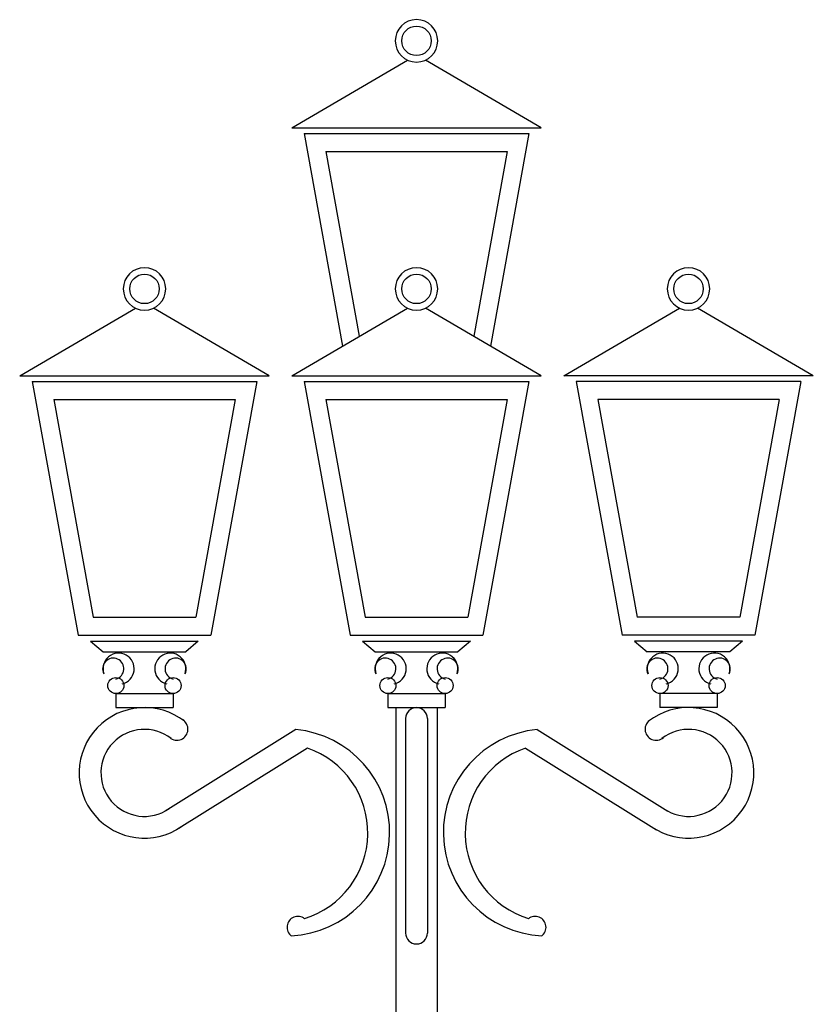
# Model space of a CAD drawing. Extents: x 1358.5 to 1376, y 227.7 to 234.5.
# Drawn here: x 1359.7 to 1361.2, y 230.6 to 232.4 of the extents above; entities that cross this region are included whole.
import ezdxf

# ---------------------------------------------------------------- set-up
doc = ezdxf.new("R2010")
doc.units = 0
doc.header["$MEASUREMENT"] = 0
doc.layers.add('OBJ', color=7, linetype='CONTINUOUS')

msp = doc.modelspace()

# ---------------------------------------------------------------- linework, layer by layer
at = {"layer": 'OBJ', "color": 7, "linetype": 'ByBlock'}
for p, q in [((1360.2447, 232.2381), (1360.4636, 232.3663)), ((1360.7165, 232.2381), (1360.4976, 232.3663)), ((1360.2447, 232.2381), (1360.7165, 232.2381)), ((1360.2684, 232.2273), (1360.341, 231.8253)), ((1360.2684, 232.2273), (1360.6929, 232.2273)), ((1360.6929, 232.2273), (1360.6203, 231.8253)), ((1360.3093, 232.1931), (1360.3724, 231.8437)), ((1360.3093, 232.1931), (1360.652, 232.1931)), ((1360.652, 232.1931), (1360.5888, 231.8437)), ((1359.7303, 231.7689), (1359.9492, 231.8971)), ((1360.2022, 231.7689), (1359.9833, 231.8971)), ((1360.2447, 231.7689), (1360.4636, 231.8971)), ((1360.7165, 231.7689), (1360.4976, 231.8971)), ((1360.7591, 231.7689), (1360.978, 231.8971)), ((1361.2309, 231.7689), (1361.012, 231.8971)), ((1359.7303, 231.7689), (1360.2022, 231.7689)), ((1360.2447, 231.7689), (1360.7165, 231.7689)), ((1361.2309, 231.7689), (1360.7591, 231.7689)), ((1359.754, 231.7581), (1360.1785, 231.7581)), ((1359.754, 231.7581), (1359.8407, 231.2781)), ((1360.1785, 231.7581), (1360.0918, 231.2781)), ((1360.2684, 231.7581), (1360.6929, 231.7581)), ((1360.2684, 231.7581), (1360.3551, 231.2781)), ((1360.6929, 231.7581), (1360.6062, 231.2781)), ((1361.2073, 231.7581), (1360.7828, 231.7581)), ((1360.7828, 231.7581), (1360.8695, 231.2781)), ((1361.2073, 231.7581), (1361.1205, 231.2781)), ((1359.7949, 231.7239), (1360.1376, 231.7239)), ((1359.7949, 231.7239), (1359.8693, 231.3123)), ((1360.1376, 231.7239), (1360.0632, 231.3123)), ((1360.3093, 231.7239), (1360.652, 231.7239)), ((1360.3093, 231.7239), (1360.3837, 231.3123)), ((1360.652, 231.7239), (1360.5776, 231.3123)), ((1361.1663, 231.7239), (1360.8237, 231.7239)), ((1360.8237, 231.7239), (1360.8981, 231.3123)), ((1361.1663, 231.7239), (1361.092, 231.3123)), ((1359.8693, 231.3123), (1360.0632, 231.3123)), ((1360.3837, 231.3123), (1360.5776, 231.3123)), ((1361.092, 231.3123), (1360.8981, 231.3123)), ((1359.8407, 231.2781), (1360.0918, 231.2781)), ((1359.8644, 231.2673), (1359.888, 231.247)), ((1359.8644, 231.2673), (1360.0681, 231.2673)), ((1360.0681, 231.2673), (1360.0445, 231.247)), ((1360.3551, 231.2781), (1360.6062, 231.2781)), ((1360.3788, 231.2673), (1360.4024, 231.247)), ((1360.3788, 231.2673), (1360.5825, 231.2673)), ((1360.5825, 231.2673), (1360.5588, 231.247)), ((1361.1205, 231.2781), (1360.8695, 231.2781)), ((1360.8931, 231.2673), (1360.9168, 231.247)), ((1361.0969, 231.2673), (1360.8931, 231.2673)), ((1361.0969, 231.2673), (1361.0732, 231.247)), ((1359.888, 231.247), (1360.0445, 231.247)), ((1360.4024, 231.247), (1360.5588, 231.247)), ((1361.0732, 231.247), (1360.9168, 231.247)), ((1359.9122, 231.1679), (1360.0203, 231.1679)), ((1359.9122, 231.1679), (1359.9122, 231.1414)), ((1360.0203, 231.1679), (1360.0203, 231.1414)), ((1360.4266, 231.1679), (1360.5347, 231.1679)), ((1360.4266, 231.1679), (1360.4266, 231.1414)), ((1360.5347, 231.1679), (1360.5347, 231.1414)), ((1361.0491, 231.1679), (1360.941, 231.1679)), ((1360.941, 231.1679), (1360.941, 231.1414)), ((1361.0491, 231.1679), (1361.0491, 231.1414)), ((1359.9122, 231.1414), (1360.0203, 231.1414)), ((1360.4266, 231.1414), (1360.5347, 231.1414)), ((1360.4414, 231.1414), (1360.4414, 229.5026)), ((1360.5198, 231.1414), (1360.5198, 229.5026)), ((1361.0491, 231.1414), (1360.941, 231.1414)), ((1360.46, 231.1208), (1360.46, 230.715)), ((1360.5013, 231.1208), (1360.5013, 230.715)), ((1360.2527, 231.0998), (1360.0052, 230.9454)), ((1360.7086, 231.0998), (1360.9561, 230.9454)), ((1360.2745, 231.0648), (1360.0271, 230.9103)), ((1360.6867, 231.0648), (1360.9342, 230.9103))]:
    msp.add_line(p, q, dxfattribs=at)
for centre, radius in [((1360.4806, 232.4026), 0.0279), ((1359.9663, 231.9334), 0.0279), ((1360.4806, 231.9334), 0.0279), ((1360.995, 231.9334), 0.0279), ((1359.9122, 231.1831), 0.0152), ((1360.0203, 231.1831), 0.0152), ((1360.4266, 231.1831), 0.0152), ((1360.5347, 231.1831), 0.0152), ((1360.941, 231.1831), 0.0152), ((1361.0491, 231.1831), 0.0152)]:
    msp.add_circle(centre, radius, dxfattribs=at)
for centre, radius, start, end in [((1360.4806, 232.4026), 0.0401, 90, 270), ((1360.4806, 232.4026), 0.0401, 270, 90), ((1359.9663, 231.9334), 0.0401, 90, 270), ((1359.9663, 231.9334), 0.0401, 270, 90), ((1360.4806, 231.9334), 0.0401, 90, 270), ((1360.4806, 231.9334), 0.0401, 270, 90), ((1360.995, 231.9334), 0.0401, 90, 270), ((1360.995, 231.9334), 0.0401, 270, 90), ((1359.9073, 231.2149), 0.0201, 284.0303, 207.8983), ((1359.9174, 231.215), 0.0294, 282.89, 198.9102), ((1360.0151, 231.215), 0.0294, 341.0898, 257.11), ((1360.0252, 231.2149), 0.0201, 332.1017, 255.9697), ((1360.4217, 231.2149), 0.0201, 284.0303, 207.8983), ((1360.4318, 231.215), 0.0294, 282.89, 198.9102), ((1360.5295, 231.215), 0.0294, 341.0898, 257.11), ((1360.5396, 231.2149), 0.0201, 332.1017, 255.9697), ((1360.9361, 231.2149), 0.0201, 284.0303, 207.8983), ((1360.9462, 231.215), 0.0294, 282.89, 198.9102), ((1361.0439, 231.215), 0.0294, 341.0898, 257.11), ((1361.0539, 231.2149), 0.0201, 332.1017, 255.9697), ((1359.9663, 231.0179), 0.1235, 52.157, 304.441), ((1360.4806, 231.1208), 0.0206, 0, 180), ((1360.995, 231.0179), 0.1235, 235.559, 127.843), ((1360.0277, 231.1005), 0.0208, 228.5957, 60.519), ((1360.9336, 231.1005), 0.0208, 119.481, 311.4043), ((1359.9663, 231.0179), 0.0823, 52.157, 304.441), ((1360.2343, 230.9051), 0.1956, 272.6834, 84.6016), ((1360.727, 230.9051), 0.1956, 95.3984, 267.3166), ((1360.995, 231.0179), 0.0823, 235.559, 127.843), ((1360.219, 230.9046), 0.1695, 287.0043, 70.8813), ((1360.7422, 230.9046), 0.1695, 109.1187, 252.9957), ((1360.2564, 230.7259), 0.0206, 51.8118, 234.1211), ((1360.7049, 230.7259), 0.0206, 305.8789, 128.1882), ((1360.4806, 230.715), 0.0206, 180, 0)]:
    msp.add_arc(centre, radius, start, end, dxfattribs=at)

doc.saveas('drawing.dxf')
